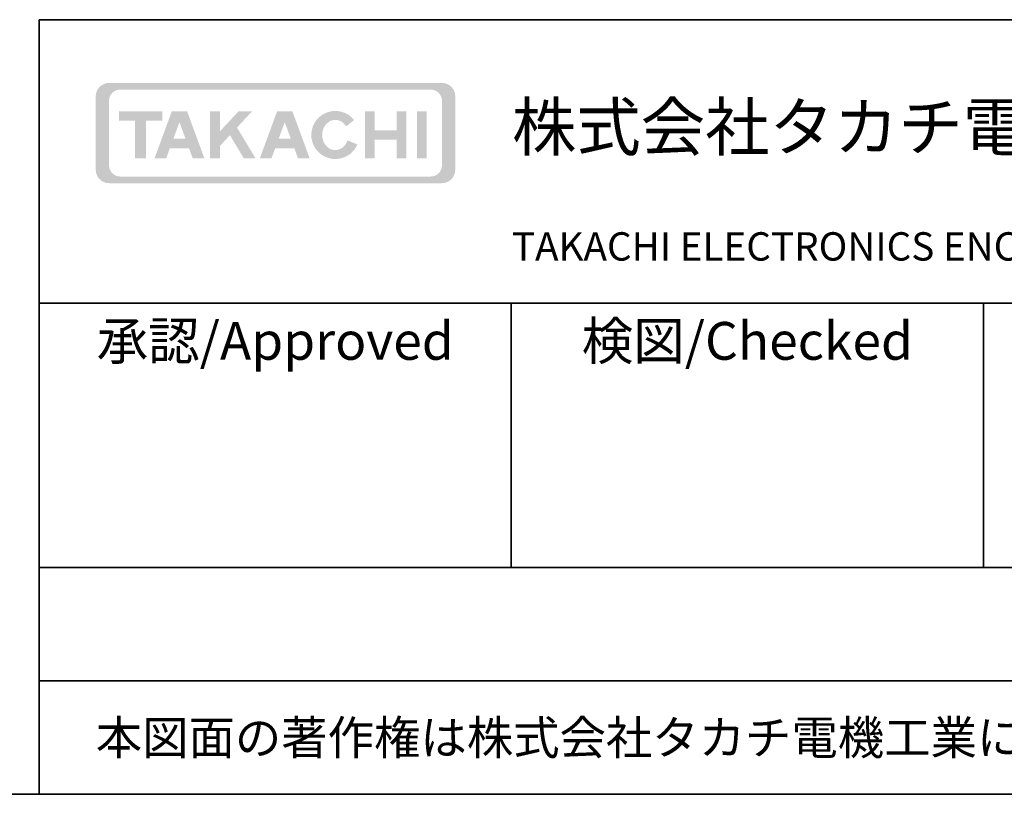
# Model space of a CAD drawing. Units: millimetres. Extents: x 0 to 13158, y 0 to 2248.
# Drawn here: x 1463 to 1828, y 0 to 287 of the extents above; entities that cross this region are included whole.
import ezdxf
from ezdxf.enums import TextEntityAlignment as Align

# ---------------------------------------------------------------- set-up
doc = ezdxf.new("R2010")
doc.units = ezdxf.units.MM
for name, color, linetype, lineweight in [('Border (ISO)', 7, 'Continuous', 35), ('Hatch (ISO)', 1, 'Continuous', 18), ('Title (ISO)', 7, 'Continuous', 35)]:
    doc.layers.add(name, color=color, linetype=linetype, lineweight=lineweight)
doc.styles.add('Note Text (TK)', font='MS PGothic.ttf')
doc.styles.add('文字スタイル40', font='MS PGothic.ttf')
doc.styles.add('文字スタイル67', font='arial.ttf')

# ---------------------------------------------------------------- blocks, each defined once
blk = doc.blocks.new('図面枠 tk図枠')
at = {"layer": 'Border (ISO)'}
blk.add_line((14.50000000000001, 8.000000000000007), (405.4999999999999, 8.000000000000007), dxfattribs=at)
blk = doc.blocks.new('表題欄 コピー版 tk表題欄')
at = {"layer": 'Hatch (ISO)'}
h = blk.add_hatch(color=256, dxfattribs=at)
edge = h.paths.add_edge_path(flags=0)
edge.add_arc((95.444849922821, 237.346881026017), 0.5958259999999996, 269.9999999999897, 360)
edge.add_line((96.040675922821, 237.3468810260171), (96.04067592282095, 240.7585970260168))
edge.add_arc((95.44484992282096, 240.7585970260169), 0.5958259999999996, 0, 90.0000000000068)
edge.add_line((95.44484992282091, 241.3544230260169), (79.00658192282103, 241.3544230260169))
edge.add_arc((79.00658192282103, 240.7585970260169), 0.5958259999999996, 90, 180)
edge.add_line((78.41075592282102, 240.7585970260168), (78.41075592282081, 237.3468810260171))
edge.add_arc((79.00658192282081, 237.3468810260168), 0.5958259999999996, 180, 270.0000000000205)
edge.add_line((79.00658192282103, 236.7510550260168), (95.44484992282091, 236.751055026017))
edge = h.paths.add_edge_path()
edge.add_line((77.70882392282107, 241.0034570260169), (77.70882392282107, 237.1020210260171))
edge.add_arc((78.41075592282097, 237.102021026017), 0.7019319999998935, 180, 270.000000000008)
edge.add_line((78.41075592282105, 236.4000890260172), (96.04067592282101, 236.4000890260172))
edge.add_arc((96.040675922821, 237.102021026017), 0.7019319999998921, 270, 360)
edge.add_line((96.7426079228209, 237.1020210260171), (96.74260792282098, 241.0034570260169))
edge.add_arc((96.04067592282107, 241.003457026017), 0.7019319999998921, 0, 90.00000000000873)
edge.add_line((96.04067592282095, 241.705389026017), (78.41075592282105, 241.7053890260169))
edge.add_arc((78.41075592282105, 241.0034570260169), 0.7019319999999984, 90.00000000000072, 180)
for points in [[(78.94128592282102, 240.1954190260171), (78.94128592282102, 239.7056990260171), (79.79013392282097, 239.7056990260171), (79.79013392282097, 237.7060090260171), (80.37779792282102, 237.7060090260171), (80.37779792282102, 239.7056990260171), (81.22664592282104, 239.7056990260171), (81.22664592282104, 240.1954190260171)], [(85.55355153134052, 237.7060090260171), (84.81294043548178, 238.9396854897348), (84.28739592282106, 238.3724785432585), (84.28739592282106, 237.7060090260171), (83.76502792282103, 237.7060090260171), (83.76502792282103, 240.1954190260171), (84.28739592282106, 240.1954190260171), (84.28739592282106, 239.1472136578642), (85.2586086041826, 240.1954190260171), (85.97643794456017, 240.1954190260171), (85.18872726044239, 239.3452627384302), (86.172817922821, 237.7060090260171)], [(91.96090243223207, 240.1954190260171), (91.96090243223207, 237.7060090260171), (92.4791894322321, 237.7060090260171), (92.4791894322321, 238.7058540260171), (93.63819343223211, 238.7058540260171), (93.63819343223211, 237.7060090260171), (94.15648043223207, 237.7060090260171), (94.15648043223207, 240.1954190260171), (93.63819343223211, 240.1954190260171), (93.63819343223211, 239.195574026017), (92.4791894322321, 239.195574026017), (92.4791894322321, 240.1954190260171)], [(94.71149643223212, 240.1954190260171), (94.71149643223212, 237.7060090260171), (95.2338644322322, 237.7060090260171), (95.2338644322322, 240.1954190260171)]]:
    blk.add_hatch(color=256, dxfattribs=at).paths.add_polyline_path(points)
h = blk.add_hatch(color=256, dxfattribs=at)
h.paths.add_polyline_path([(82.45967999495221, 238.7589070260171), (81.8218998506899, 238.7589070260171), (82.14078992282104, 239.627313026017)], flags=0)
h.paths.add_polyline_path([(82.64850318183746, 238.2447010260171), (81.63307666380464, 238.2447010260171), (81.43526189659153, 237.7060090260171), (80.81854592282102, 237.7060090260171), (81.73268992282102, 240.1954190260171), (82.54888992282102, 240.1954190260171), (83.46303392282098, 237.7060090260171), (82.84631794905052, 237.7060090260171)])
h = blk.add_hatch(color=256, dxfattribs=at)
h.paths.add_polyline_path([(87.39654585068993, 238.7589070260171), (88.03432599495216, 238.7589070260171), (87.71543592282107, 239.627313026017)], flags=0)
h.paths.add_polyline_path([(87.00990789659151, 237.7060090260171), (87.20772266380467, 238.2447010260171), (88.22314918183736, 238.2447010260171), (88.42096394905047, 237.7060090260171), (89.03767992282091, 237.7060090260171), (88.123535922821, 240.1954190260171), (87.30733592282104, 240.1954190260171), (86.39319192282105, 237.7060090260171)])
h = blk.add_hatch(color=256, dxfattribs=at)
edge = h.paths.add_edge_path()
edge.add_arc((90.39257192282079, 238.9507140260171), 1.273272000000011, 38.55054079078439, 336.5820184016556)
edge.add_line((91.56096443223191, 238.4446700260172), (91.04202846323602, 238.6694270587604))
edge.add_ellipse((90.392571922821, 238.9507140260171), major_axis=(0, -0.7998759999999119), ratio=0.8673469387756529, start_angle=128.5505407907963, end_angle=426.582018401653, ccw=False)
edge.add_line((90.96328818027123, 239.4055047731898), (91.38834540645578, 239.7442231660233))
at = {"layer": 'Title (ISO)'}
for p, q in [((74.70882392282105, 245.052739026017), (255.7088239228211, 245.052739026017)), ((74.70882392282105, 204.052739026017), (74.70882392282105, 245.052739026017)), ((74.70882392282105, 230.052739026017), (230.7088239228211, 230.0527390260171)), ((99.70882392282105, 230.052739026017), (99.70882392282108, 216.052739026017)), ((124.708823922821, 230.052739026017), (124.708823922821, 216.052739026017)), ((74.70882392282105, 216.052739026017), (230.7088239228211, 216.052739026017)), ((255.7088239228211, 210.052739026017), (74.70882392282105, 210.052739026017)), ((74.70882392282105, 204.052739026017), (255.7088239228211, 204.052739026017))]:
    blk.add_line(p, q, dxfattribs=at)
at = {"layer": 'Title (ISO)', "color": 7, "attachment_point": 4, "line_spacing_factor": 1.5, "style": 'Note Text (TK)'}
for s, insert, char_height in [('株式会社タカチ電機工業', (99.74260792282095, 239.052739026017), 2.5), ('\\fArial|b0|i0;{\\H1.4986;TAKACHI ELECTRONICS ENCLOSURE CO., LTD.}', (99.74260792282095, 233.052739026017), 1.49859994649887), ('\\fMS PGothic|b0|i0;{\\H1.8000;本図面の著作権は株式会社タカチ電機工業に帰属します。 / Copyright (C)\xa0 TAKACHI ELECTRONICS ENCLOSURE CO., LTD. All Rights Reserved.}', (77.70882392282107, 207.052739026017), 1.800000071525573)]:
    blk.add_mtext(s, dxfattribs=dict(at, insert=insert, char_height=char_height))
at = {"layer": 'Title (ISO)', "color": 1, "char_height": 2.000000029802322, "attachment_point": 5, "line_spacing_factor": 1.5, "style": 'Note Text (TK)'}
for s, insert in [('\\fＭＳ Ｐゴシック|b0|i0;{\\H2.0000;承認/Approved}', (87.20882392282105, 228.052739026017)), ('\\fＭＳ Ｐゴシック|b0|i0;{\\H2.0000;検図/Checked}', (112.208823922821, 228.0527390260171))]:
    blk.add_mtext(s, dxfattribs=dict(at, insert=insert))
at = {"layer": 'Title (ISO)', "color": 7}
for tag, p, height, style in [('<品名>_001', (151.5241648319119, 236.6535912987443), 2.5, 'Note Text (TK)'), ('<Title>_001', (151.708823922821, 231.5581960371181), 2.000000029802322, '文字スタイル67'), ('<型番>_001', (151.6576875571527, 219.9930798731327), 3.000000119209289, '文字スタイル40'), ('<ページ_No.>_001', (237.9488807410029, 212.302739026017), 2.5, 'Note Text (TK)'), ('<総ページ数>_001', (246.7926307410029, 212.302739026017), 2.5, 'Note Text (TK)'), ('作成日_001', (175.8664943773665, 211.7814322078352), 2.5, 'Note Text (TK)')]:
    blk.add_attdef(tag, p, '', height=height, dxfattribs=dict(at, style=style))
at = {"layer": 'Title (ISO)', "color": 7, "style": 'Note Text (TK)'}
for tag, p in [('<尺度>', (243.2088239228211, 224.552739026017)), ('<部品サイズ>', (112.208823922821, 213.052739026017))]:
    blk.add_attdef(tag, text='', height=2.5, dxfattribs=at).set_placement(p, align=Align.MIDDLE_CENTER)

msp = doc.modelspace()

# ---------------------------------------------------------------- block references
at = {"xscale": 7, "yscale": 7, "zscale": 7}
for name, p in [('図面枠 tk図枠', (-101.5000000000001, -56.00000000000004)), ('表題欄 コピー版 tk表題欄', (947.0382325402521, -1428.369173182119))]:
    msp.add_blockref(name, p, dxfattribs=at)

doc.saveas('drawing.dxf')
